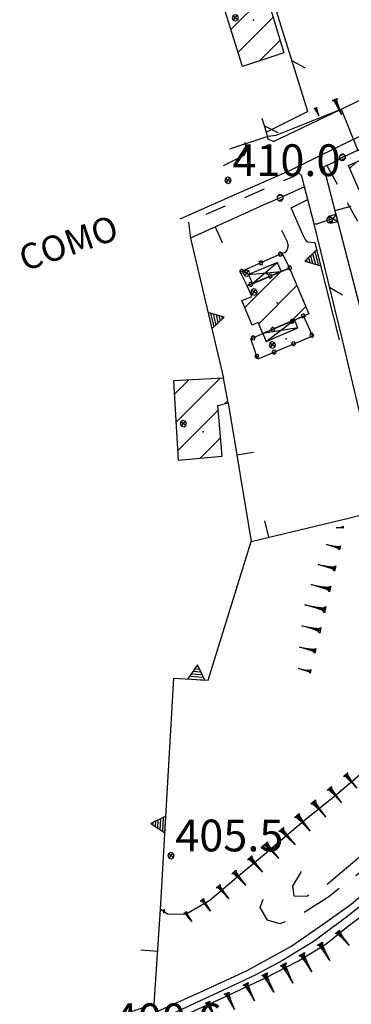
# Model space of a CAD drawing. Extents: x 1512742 to 1517547, y 5069444 to 5076303.
# Drawn here: x 1513655 to 1513733, y 5071273 to 5071506 of the extents above; entities that cross this region are included whole.
import ezdxf

# ---------------------------------------------------------------- set-up
doc = ezdxf.new("R2010")
doc.units = 0
doc.header["$LTSCALE"] = 5
doc.header["$MEASUREMENT"] = 0
for name, pattern in [('20100000', [2, 1, -1]), ('22000000', [3, 2, -1]), ('33200000', [1, -1]), ('51000000', [10, 2.5, 5, 2.5]), ('54000000', [5, 2.5, 2.5]), ('55000000', [8, 4, 4]), ('87000000', [1, -1])]:
    doc.linetypes.add(name, pattern=pattern)
doc.layers.get('0').update_dxf_attribs({"linetype": 'CONTINUOUS'})
for name, color, linetype in [('20100000', 7, '20100000'), ('21000000', 7, 'CONTINUOUS'), ('21400000', 7, 'CONTINUOUS'), ('22000000', 7, '22000000'), ('30000000', 7, 'CONTINUOUS'), ('33200000', 7, '33200000'), ('34100000', 7, 'CONTINUOUS'), ('41000000', 7, 'CONTINUOUS'), ('4100000V', 7, 'CONTINUOUS'), ('51000000', 7, '51000000'), ('54000000', 7, '54000000'), ('55000000', 7, '55000000'), ('80000000', 7, 'CONTINUOUS'), ('81000000', 7, 'CONTINUOUS'), ('81100000', 7, 'CONTINUOUS'), ('82000000', 253, 'CONTINUOUS'), ('83000000', 254, 'CONTINUOUS'), ('87000000', 7, '87000000'), ('C3000000', 7, 'CONTINUOUS'), ('TOPOQTER', 7, 'CONTINUOUS'), ('TOPOVIAU', 7, 'CONTINUOUS')]:
    doc.layers.add(name, color=color, linetype=linetype)
doc.styles.get("Standard").update_dxf_attribs({"font": 'TXT', "height": 0.2})

# ---------------------------------------------------------------- blocks, each defined once
blk = doc.blocks.new('85100000')
for p, q in [((-1, 0), (-0.481, 0.028)), ((-0.481, -0.028), (-1, 0)), ((-0.481, 0.028), (-0.105, 0.072)), ((-0.361, 0), (-0.089, 0.032)), ((-0.089, -0.032), (-0.361, 0)), ((-0.105, 0.072), (0, 0.15)), ((-0.089, 0.032), (-0.042, 0.067)), ((-0.042, 0.067), (-0.042, -0.067)), ((0, 0.15), (0, -0.15)), ((-0.105, -0.072), (-0.481, -0.028)), ((0, -0.15), (-0.105, -0.072)), ((-0.042, -0.067), (-0.089, -0.032))]:
    blk.add_line(p, q)
blk = doc.blocks.new('55000000')
for p, q in [((0, 0.693), (-0.4, 0)), ((0.123, 0.48), (-0.123, 0.48)), ((0.054, 0.6), (-0.054, 0.6)), ((0.4, 0), (0, 0.693)), ((-0.4, 0), (0.4, 0)), ((0.33, 0.12), (-0.33, 0.12)), ((0.262, 0.24), (-0.262, 0.24)), ((0.192, 0.36), (-0.192, 0.36))]:
    blk.add_line(p, q)
blk = doc.blocks.new('80000000')
for p, q in [((-0.106, 0.106), (-0.15, 0)), ((-0.15, 0), (-0.106, -0.106)), ((0, 0.15), (-0.106, 0.106)), ((-0.106, -0.106), (0.106, 0.106)), ((0.106, -0.106), (-0.106, 0.106)), ((0.106, 0.106), (0, 0.15)), ((0.15, 0), (0.106, 0.106)), ((0.106, -0.106), (0.15, 0)), ((-0.106, -0.106), (0, -0.15)), ((0, -0.15), (0.106, -0.106))]:
    blk.add_line(p, q)
blk = doc.blocks.new('54000000')
blk.add_line((0, 0), (0, 0.8))
blk = doc.blocks.new('81000000')
for p, q in [((-0.106, 0.106), (-0.15, 0)), ((-0.15, 0), (-0.106, -0.106)), ((0, 0.15), (-0.106, 0.106)), ((-0.106, -0.106), (0.106, 0.106)), ((0.106, -0.106), (-0.106, 0.106)), ((0.106, 0.106), (0, 0.15)), ((0.15, 0), (0.106, 0.106)), ((0.106, -0.106), (0.15, 0)), ((-0.106, -0.106), (0, -0.15)), ((0, -0.15), (0.106, -0.106))]:
    blk.add_line(p, q)
blk = doc.blocks.new('52000002')
blk.add_line((0, 0), (0.5, 0.5))
blk = doc.blocks.new('CAMP_30A88629')
at = {"layer": 'C3000000'}
for p, q in [((1513691.607, 5071417.844), (1513694.974, 5071421.21)), ((1513692.005, 5071411.17), (1513702.471, 5071421.636)), ((1513703.585, 5071415.679), (1513704.235, 5071416.329)), ((1513692.402, 5071404.496), (1513701.998, 5071414.092)), ((1513697.754, 5071402.777), (1513702.538, 5071407.561))]:
    blk.add_line(p, q, dxfattribs=at)
blk = doc.blocks.new('INTER')
for p, q in [((0.019, 0.085), (-0.093, 0.048)), ((-0.093, 0.048), (-0.093, -0.069)), ((0.088, -0.01), (0.019, 0.085)), ((-0.093, -0.069), (0.019, -0.105)), ((0.019, -0.105), (0.088, -0.01))]:
    blk.add_line(p, q)
blk = doc.blocks.new('CAMP_A55FEE2B')
at = {"layer": 'C3000000'}
for p, q in [((1513708.305, 5071438.346), (1513716.731, 5071446.772)), ((1513711.558, 5071434.529), (1513720.581, 5071443.551)), ((1513719.146, 5071435.045), (1513722.682, 5071438.582))]:
    blk.add_line(p, q, dxfattribs=at)
blk = doc.blocks.new('CAMP_1813AD7A')
at = {"layer": 'C3000000'}
for p, q in [((1513735.251, 5071466.306), (1513746.734, 5071477.789)), ((1513733.066, 5071471.192), (1513734.568, 5071472.694)), ((1513747.616, 5071471.6), (1513748.92, 5071472.904))]:
    blk.add_line(p, q, dxfattribs=at)
blk = doc.blocks.new('93000000')
for p, q in [((-0.106, 0.106), (-0.15, 0)), ((-0.15, 0), (-0.106, -0.106)), ((0, 0.15), (-0.106, 0.106)), ((-0.106, -0.106), (-0.106, 0.106)), ((0.106, 0.106), (0, 0.15)), ((0, -0.15), (0, 0.15)), ((0.15, 0), (0.106, 0.106)), ((0.106, -0.106), (0.106, 0.106)), ((0.106, -0.106), (0.15, 0)), ((-0.106, -0.106), (0, -0.15)), ((0, -0.15), (0.106, -0.106))]:
    blk.add_line(p, q)
blk = doc.blocks.new('CAMP_26C7C042')
at = {"layer": 'C3000000'}
for p, q in [((1513703.306, 5071509.42), (1513711.693, 5071517.808)), ((1513701.617, 5071514.803), (1513701.877, 5071515.062)), ((1513704.994, 5071504.037), (1513713.33, 5071512.374)), ((1513706.683, 5071498.655), (1513714.968, 5071506.94)), ((1513711.74, 5071496.642), (1513716.605, 5071501.506))]:
    blk.add_line(p, q, dxfattribs=at)

msp = doc.modelspace()

# ---------------------------------------------------------------- linework, layer by layer
at = {"layer": '20100000', "flags": 128}
for points in [[(1513714.948, 5071476.766), (1513713.634, 5071477.391), (1513713.291, 5071479.055)], [(1513708.073, 5071476.704), (1513708.574, 5071474.829), (1513707.876, 5071473.516)], [(1513727.513, 5071471.172), (1513737.023, 5071453.868), (1513743.448, 5071445.461), (1513747.201, 5071440.368), (1513748.876, 5071438.618), (1513750.41, 5071438.649), (1513752.118, 5071438.797), (1513753.434, 5071436.43), (1513755.936, 5071433.047), (1513757.139, 5071432.664), (1513761.911, 5071435.508)], [(1513721.568, 5071468.766), (1513720.916, 5071469.383), (1513719.706, 5071468.61), (1513694.809, 5071457.789)], [(1513719.121, 5071461.204), (1513723.029, 5071463.149)]]:
    msp.add_lwpolyline(points, dxfattribs=at)
at = {"layer": '21000000', "flags": 128}
for points in [[(1513774.73, 5071611.289), (1513777.288, 5071585.696), (1513776.648, 5071584.313), (1513775.341, 5071583.024), (1513772.991, 5071581.844), (1513729.787, 5071567.274), (1513730.935, 5071563.586), (1513771.505, 5071577.196), (1513774.951, 5071577.024), (1513776.895, 5071575.899), (1513777.953, 5071574.454), (1513778.349, 5071572.196), (1513780.634, 5071546.727), (1513784.875, 5071510.914), (1513783.81, 5071510.172), (1513755.226, 5071496.063), (1513714.85, 5071476.813)], [(1513692.844, 5071458.563), (1513707.408, 5071465.063), (1513718.771, 5071469.969), (1513730.605, 5071475.805), (1513750.641, 5071485.454), (1513765.894, 5071492.922), (1513790.502, 5071505.704), (1513796.058, 5071508.282), (1513797.857, 5071505.446)], [(1513707.876, 5071473.516), (1513703.011, 5071471.118)]]:
    msp.add_lwpolyline(points, dxfattribs=at)
at = {"layer": '21400000', "flags": 128}
for points in [[(1513686.842, 5071271.063), (1513697.556, 5071275.891), (1513708.66, 5071280.985), (1513718.989, 5071286.672), (1513726.934, 5071292.204), (1513733.239, 5071296.704), (1513740.835, 5071303.141), (1513747.957, 5071307.657)], [(1513745.37, 5071302.789), (1513739.145, 5071299.086), (1513731.833, 5071293.344), (1513724.275, 5071287.797), (1513717.007, 5071283.368), (1513710.715, 5071279.946), (1513704.064, 5071276.86), (1513696.101, 5071273.118), (1513690.344, 5071270.446), (1513687.792, 5071269.633)]]:
    msp.add_lwpolyline(points, dxfattribs=at)
at = {"layer": '22000000', "flags": 128}
for points in [[(1513721.434, 5071304.43), (1513719.371, 5071300.914), (1513719.698, 5071298.672), (1513722.814, 5071298.579), (1513727.389, 5071301.274), (1513733.666, 5071306.532), (1513740.214, 5071311.954), (1513745.358, 5071315.563), (1513751.53, 5071320.063), (1513755.661, 5071322.125), (1513759.66, 5071323.61), (1513761.351, 5071325.329), (1513757.626, 5071331.797), (1513754.974, 5071334.985), (1513752.16, 5071337.258), (1513748.804, 5071338.235), (1513744.094, 5071337.844), (1513738.623, 5071335.079), (1513735.44, 5071332.516)], [(1513764.114, 5071313.313), (1513764.889, 5071316.352), (1513762.189, 5071319.118), (1513759.206, 5071319.805), (1513752.884, 5071316.977), (1513748.027, 5071314.305), (1513741.248, 5071308.711), (1513727.957, 5071298.43), (1513720.58, 5071293.68), (1513716.421, 5071292.008), (1513713.514, 5071292.86), (1513711.757, 5071295.914), (1513712.896, 5071298.899)]]:
    msp.add_lwpolyline(points, dxfattribs=at)
at = {"layer": '30000000', "flags": 128}
for points in [[(1513711.506, 5071517.18), (1513717.351, 5071497.782), (1513707.569, 5071494.602), (1513701.408, 5071514.243), (1513707.033, 5071515.774)], [(1513732.602, 5071471.149), (1513746.446, 5071477.352), (1513749.033, 5071471.571), (1513735.187, 5071465.368)], [(1513708.72, 5071442.719), (1513718.687, 5071446.93), (1513723.259, 5071436.118), (1513712.368, 5071431.508), (1513711.293, 5071434.055), (1513709.891, 5071433.469), (1513707.458, 5071439.258), (1513709.762, 5071440.219)], [(1513703.075, 5071420.946), (1513691.264, 5071420.274), (1513692.379, 5071401.539), (1513702.738, 5071402.539), (1513701.747, 5071414.516), (1513704.166, 5071415.133)]]:
    msp.add_lwpolyline(points, close=True, dxfattribs=at)
at = {"layer": '33200000', "flags": 128}
for points in [[(1513731.18, 5071473.11), (1513728.44, 5071471.539)], [(1513716.466, 5071463.547), (1513712.498, 5071461.844)], [(1513728.177, 5071458.344), (1513725.295, 5071457.422)]]:
    msp.add_lwpolyline(points, dxfattribs=at)
at = {"layer": '34100000', "flags": 128}
for points in [[(1513718.686, 5071446.93), (1513716.748, 5071446.11), (1513708.72, 5071442.719), (1513707.019, 5071446.047), (1513716.943, 5071450.493)], [(1513722.038, 5071435.602), (1513724.09, 5071430.899), (1513711.184, 5071425.399), (1513709.51, 5071430.211), (1513712.368, 5071431.508)]]:
    msp.add_lwpolyline(points, close=True, dxfattribs=at)
at = {"layer": '41000000', "flags": 128}
for points in [[(1513729.622, 5071459.657), (1513730.085, 5071457.883), (1513728.411, 5071457.446), (1513727.951, 5071459.219)], [(1513709.946, 5071443.235), (1513716.749, 5071446.11), (1513715.826, 5071448.297), (1513709.021, 5071445.414)], [(1513719.883, 5071434.688), (1513712.35, 5071431.5), (1513713.153, 5071429.602), (1513720.686, 5071432.797)]]:
    msp.add_lwpolyline(points, close=True, dxfattribs=at)
at = {"layer": '4100000V', "flags": 128}
for points in [[(1513730.085, 5071457.883), (1513727.951, 5071459.219)], [(1513729.622, 5071459.657), (1513728.411, 5071457.446)], [(1513715.826, 5071448.297), (1513709.946, 5071443.235)], [(1513709.021, 5071445.414), (1513716.749, 5071446.11)], [(1513720.686, 5071432.797), (1513712.35, 5071431.5)], [(1513713.153, 5071429.602), (1513719.883, 5071434.688)]]:
    msp.add_lwpolyline(points, dxfattribs=at)
at = {"layer": '51000000', "flags": 128}
for points in [[(1513723.02, 5071483.961), (1513712.046, 5071519.039)], [(1513723.02, 5071483.961), (1513713.291, 5071479.055), (1513712.225, 5071482.297)], [(1513723.029, 5071463.149), (1513722.275, 5071466.11), (1513721.568, 5071468.766)], [(1513722.275, 5071466.11), (1513716.466, 5071463.547)], [(1513731.134, 5071430.305), (1513724.509, 5071457.414), (1513723.029, 5071463.149)], [(1513724.509, 5071457.414), (1513725.295, 5071457.422)]]:
    msp.add_lwpolyline(points, dxfattribs=at)
at = {"layer": '54000000', "flags": 128}
for points in [[(1513747.185, 5071480.539), (1513731.18, 5071473.11)], [(1513728.43, 5071471.547), (1513726.703, 5071470.836), (1513736.457, 5071433.469), (1513741.257, 5071414.157), (1513751.513, 5071417.36)], [(1513712.498, 5071461.844), (1513695.317, 5071454.008)], [(1513694.809, 5071457.789), (1513695.317, 5071454.008)], [(1513704.166, 5071415.133), (1513709.648, 5071382.344), (1513732.654, 5071387.868)], [(1513686.679, 5071273.047), (1513688.167, 5071295.524)]]:
    msp.add_lwpolyline(points, dxfattribs=at)
at = {"layer": '55000000', "flags": 128}
for points in [[(1513730.502, 5071429.985), (1513724.761, 5071452.922), (1513722.98, 5071453.102), (1513722.395, 5071453.774), (1513721.815, 5071454.844), (1513719.121, 5071461.204)], [(1513716.77, 5071455.883), (1513718.032, 5071453.375), (1513718.362, 5071452.243), (1513718.095, 5071451.172), (1513717.604, 5071450.571), (1513716.943, 5071450.493)], [(1513695.317, 5071454.008), (1513703.075, 5071420.946)], [(1513732.654, 5071387.868), (1513737.513, 5071389.133), (1513740.223, 5071392.118), (1513731.134, 5071430.305)], [(1513688.167, 5071295.524), (1513691.36, 5071350.094), (1513699.493, 5071349.579), (1513709.648, 5071382.344)], [(1513686.679, 5071273.047), (1513673.095, 5071268.555), (1513660.516, 5071268.68)]]:
    msp.add_lwpolyline(points, dxfattribs=at)
at = {"layer": '81100000'}
for p in [(1513710.202, 5071505.532), (1513713.448, 5071445.493), (1513715.799, 5071438.735), (1513717.936, 5071430.219), (1513698.318, 5071408.258)]:
    msp.add_point(p, dxfattribs=at)
at = {"layer": '82000000', "flags": 128}
msp.add_lwpolyline([(1513680.146, 5071259.969), (1513682.02, 5071261.321), (1513684.325, 5071264.102), (1513687.036, 5071266.399), (1513690.38, 5071268.899), (1513702.19, 5071274.258), (1513713, 5071279.258), (1513720.835, 5071283.282), (1513727.273, 5071287.204), (1513732.616, 5071291.579), (1513736.948, 5071294.758), (1513739.991, 5071296.883), (1513743.077, 5071297.258), (1513746.926, 5071297.899)], dxfattribs=at)
at = {"layer": '83000000', "flags": 128}
for points in [[(1513704.563, 5071475.094), (1513713.615, 5071478.094), (1513715.565, 5071478.321), (1513730.915, 5071484.469), (1513734.805, 5071474.735), (1513748.123, 5071478.399)], [(1513688.167, 5071295.524), (1513690.005, 5071294.344), (1513694.239, 5071294.422), (1513699.839, 5071297.649), (1513706.174, 5071302.961), (1513712.763, 5071308.493), (1513718.712, 5071313.508), (1513723.129, 5071317.204), (1513729.335, 5071322.227), (1513735.788, 5071327.735), (1513741.828, 5071332.829), (1513745.617, 5071336.118), (1513748.051, 5071337.813), (1513748.804, 5071338.235)]]:
    msp.add_lwpolyline(points, dxfattribs=at)

# ---------------------------------------------------------------- block references
at = {"layer": '33200000'}
for p, xscale, yscale, zscale, rotation in [((1513731.18, 5071473.11), 5.000000001286296, 5.000000001286296, 5.000000001286296, 119.8151989938749), ((1513716.467, 5071463.547), 4.999999998556891, 4.999999998556891, 4.999999998556891, 113.2309196828612), ((1513728.177, 5071458.344), 4.999999999365561, 4.999999999365561, 4.999999999365561, 107.7390355414991)]:
    msp.add_blockref('93000000', p, dxfattribs=dict(at, xscale=xscale, yscale=yscale, zscale=zscale, rotation=rotation))
at = {"layer": '34100000'}
for p, xscale, yscale, zscale, rotation in [((1513711.987, 5071448.273), 5.000000000252188, 5.000000000252188, 5.000000000252188, 24.12967726748196), ((1513716.55, 5071450.317), 5.000000000252188, 5.000000000252188, 5.000000000252188, 24.12967726748196), ((1513707.424, 5071446.229), 5.000000000252188, 5.000000000252188, 5.000000000252188, 24.12967726748196), ((1513718.686, 5071446.93), 4.999999998904366, 4.999999998904366, 4.999999998904366, 202.9471748125904), ((1513714.081, 5071444.983), 4.999999999780928, 4.999999999780928, 4.999999999780928, 202.8959431369163), ((1513709.475, 5071443.038), 4.999999999780928, 4.999999999780928, 4.999999999780928, 202.8959431369163), ((1513719.373, 5071434.473), 4.999999999249115, 4.999999999249115, 4.999999999249115, 22.94531497401104), ((1513722.039, 5071435.602), 4.999999998372915, 4.999999998372915, 4.999999998372915, 293.5694389436903), ((1513714.768, 5071432.524), 4.999999999249115, 4.999999999249115, 4.999999999249115, 22.94531497401104), ((1513710.188, 5071430.519), 5.000000000390473, 5.000000000390473, 5.000000000390473, 24.40412451768247), ((1513724.038, 5071431.019), 4.999999998372915, 4.999999998372915, 4.999999998372915, 293.5694389436903), ((1513719.612, 5071428.99), 4.999999999060073, 4.999999999060073, 4.999999999060073, 203.0812867977035), ((1513710.909, 5071426.192), 4.99999999845722, 4.99999999845722, 4.99999999845722, 109.1781086342704), ((1513715.012, 5071427.03), 4.999999999060073, 4.999999999060073, 4.999999999060073, 203.0812867977035)]:
    msp.add_blockref('INTER', p, dxfattribs=dict(at, xscale=xscale, yscale=yscale, zscale=zscale, rotation=rotation))
at = {"layer": '51000000'}
for p, xscale, yscale, zscale, rotation in [((1513719.288, 5071495.891), 5.000000000052411, 5.000000000052411, 5.000000000052411, 287.3714586491732), ((1513712.79, 5071480.579), 5.000000000654208, 5.000000000654208, 5.000000000654208, 288.2068427194117), ((1513728.167, 5071442.448), 5.000000000060035, 5.000000000060035, 5.000000000060035, 283.7328033611801)]:
    msp.add_blockref('52000002', p, dxfattribs=dict(at, xscale=xscale, yscale=yscale, zscale=zscale, rotation=rotation))
at = {"layer": '54000000'}
for p, xscale, yscale, zscale, rotation in [((1513729.389, 5071460.548), 5.000000001907594, 5.000000001907594, 5.000000001907594, 284.629409898702), ((1513701.126, 5071456.657), 5.00000000023359, 5.00000000023359, 5.00000000023359, 204.516050846883), ((1513706.228, 5071402.804), 5.00000000079823, 5.00000000079823, 5.00000000079823, 279.4905480047872), ((1513713.787, 5071383.338), 5.00000000040647, 5.00000000040647, 5.00000000040647, 13.5005189837631), ((1513687.505, 5071285.52), 5.000000000300189, 5.000000000300189, 5.000000000300189, 86.21170353822674)]:
    msp.add_blockref('54000000', p, dxfattribs=dict(at, xscale=xscale, yscale=yscale, zscale=zscale, rotation=rotation))
at = {"layer": '55000000'}
for p, xscale, yscale, zscale, rotation in [((1513725.647, 5071449.386), 4.999999999651278, 4.999999999651278, 4.999999999651278, 104.0523159457941), ((1513699.886, 5071434.537), 5.000000001730434, 5.000000001730434, 5.000000001730434, 283.2066543173281), ((1513696.686, 5071349.757), 4.999999999496863, 4.999999999496863, 4.999999999496863, 356.3727069912271), ((1513689.336, 5071315.49), 4.999999998678986, 4.999999998678986, 4.999999998678986, 86.65199470794309)]:
    msp.add_blockref('55000000', p, dxfattribs=dict(at, xscale=xscale, yscale=yscale, zscale=zscale, rotation=rotation))
at = {"layer": '80000000', "xscale": 4.999999999999341, "yscale": 4.999999999999341, "zscale": 4.999999999999341, "rotation": 9.000000246966929}
for p in [(1513704.17, 5071467.688), (1513690.679, 5071308.149)]:
    msp.add_blockref('80000000', p, dxfattribs=at)
at = {"layer": '81000000', "xscale": 4.999999999999341, "yscale": 4.999999999999341, "zscale": 4.999999999999341, "rotation": 9.000000246966929}
for p in [(1513705.889, 5071506.063), (1513708.578, 5071445.743), (1513710.325, 5071441.297), (1513714.658, 5071428.797), (1513693.615, 5071410.188)]:
    msp.add_blockref('81000000', p, dxfattribs=at)
at = {"layer": '87000000'}
for p, xscale, yscale, zscale, rotation in [((1513729.41, 5071486.774), 3.884592370938502, 3.884592370938502, 3.884592370938502, 113.7555007902146), ((1513724.834, 5071484.76), 2.042893720697966, 2.042893720697966, 2.042893720697966, 113.7555007708212), ((1513731.368, 5071385.725), 1.668129008342468, 1.668129008342468, 1.668129008342468, 5.821593131771663), ((1513730.641, 5071380.833), 3.327667091341191, 3.327667091341191, 3.327667091341191, 346.5221539825294), ((1513729.475, 5071375.971), 4.130042490167924, 4.130042490167924, 4.130042490167924, 346.5221540210096), ((1513728.31, 5071371.109), 4.664218560415232, 4.664218560415232, 4.664218560415232, 346.5221539944388), ((1513727.145, 5071366.247), 4.932007763721555, 4.932007763721555, 4.932007763721555, 346.5221539752612), ((1513725.979, 5071361.384), 4.49148573755749, 4.49148573755749, 4.49148573755749, 346.5221540268528), ((1513724.814, 5071356.522), 3.884496947075509, 3.884496947075509, 3.884496947075509, 346.5221540014751), ((1513723.648, 5071351.66), 2.902580557610388, 2.902580557610388, 2.902580557610388, 346.5221539631571), ((1513731.928, 5071327.265), 4.156382786891464, 4.156382786891464, 4.156382786891464, 129.9421206838857), ((1513728.095, 5071324.054), 4.447954199989414, 4.447954199989414, 4.447954199989414, 129.9421206756744), ((1513724.261, 5071320.844), 4.688080182881473, 4.688080182881473, 4.688080182881473, 129.9421206620435), ((1513720.428, 5071317.634), 4.892220940851915, 4.892220940851915, 4.892220940851915, 129.9421206684586), ((1513716.689, 5071314.315), 4.926471929988003, 4.926471929988003, 4.926471929988003, 132.1452660588012), ((1513712.982, 5071310.96), 4.727775930774748, 4.727775930774748, 4.727775930774748, 132.1452660408491), ((1513709.275, 5071307.605), 4.495153176205219, 4.495153176205219, 4.495153176205219, 132.1452660198096), ((1513705.562, 5071304.256), 4.214583122689246, 4.214583122689246, 4.214583122689246, 131.8628711708246), ((1513701.829, 5071300.93), 3.861029409452359, 3.861029409452359, 3.861029409452359, 130.0309248148891), ((1513697.992, 5071297.725), 3.382646550891157, 3.382646550891157, 3.382646550891157, 127.3837095811048), ((1513689.073, 5071295.393), 0.8867205789641422, 0.8867205789641422, 0.8867205789641422, 81.77734893080398), ((1513694.019, 5071294.689), 2.639802220859535, 2.639802220859535, 2.639802220859535, 127.3837096037247), ((1513730.059, 5071290.134), 4.246904107640032, 4.246904107640032, 4.246904107640032, 130.0382092795633), ((1513725.931, 5071287.348), 4.544825614443862, 4.544825614443862, 4.544825614443862, 119.812641103146), ((1513721.592, 5071284.862), 4.790181267560107, 4.790181267560107, 4.790181267560107, 119.8126411021477), ((1513717.222, 5071282.435), 4.998767985293321, 4.998767985293321, 4.998767985293321, 117.2454656926121), ((1513712.777, 5071280.146), 4.793041055638292, 4.793041055638292, 4.793041055638292, 117.2454657081345), ((1513708.332, 5071277.856), 4.548234692648725, 4.548234692648725, 4.548234692648725, 117.2454656989097), ((1513703.847, 5071275.647), 4.251123643442979, 4.251123643442979, 4.251123643442979, 115.3806624318288), ((1513699.33, 5071273.504), 3.873110382910396, 3.873110382910396, 3.873110382910396, 115.3806624589887)]:
    msp.add_blockref('85100000', p, dxfattribs=dict(at, xscale=xscale, yscale=yscale, zscale=zscale, rotation=rotation))
at = {"layer": 'C3000000'}
for name in ['CAMP_26C7C042', 'CAMP_1813AD7A', 'CAMP_A55FEE2B', 'CAMP_30A88629']:
    msp.add_blockref(name, (-0.155, -0.734), dxfattribs=at)

# ---------------------------------------------------------------- texts
at = {"layer": 'TOPOQTER', "oblique": 10}
for s, p in [('410.0', (1513705.171, 5071468.688)), ('405.5', (1513691.679, 5071309.149)), ('400.6', (1513677.124, 5071265.719))]:
    msp.add_text(s, height=7.5, dxfattribs=at).set_placement(p)
at = {"layer": 'TOPOVIAU', "oblique": 10}
msp.add_text('COMO', height=6, rotation=19.08497, dxfattribs=at).set_placement((1513656.072, 5071446.121))

doc.saveas('drawing.dxf')
